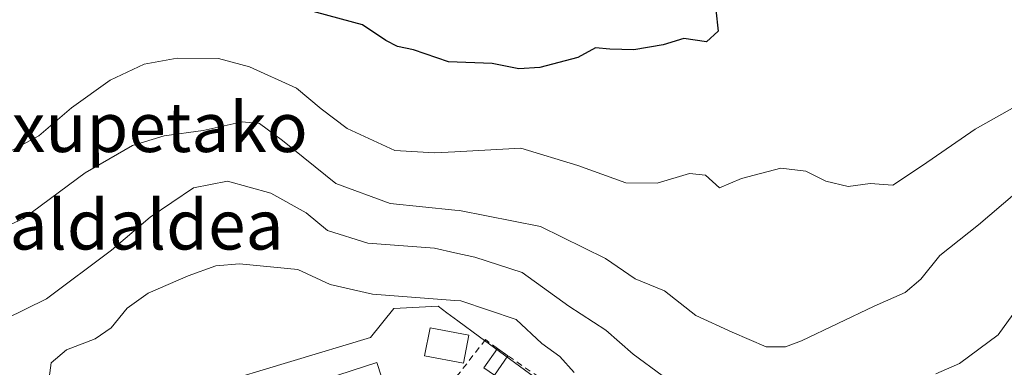
# Model space of a CAD drawing. Units: metres. Extents: x 620197 to 623625, y 4780389 to 4782763.
# Drawn here: x 623252 to 623411, y 4781455 to 4781511 of the extents above; entities that cross this region are included whole.
import ezdxf
from ezdxf.enums import TextEntityAlignment as Align

# ---------------------------------------------------------------- set-up
doc = ezdxf.new("R2010")
doc.units = ezdxf.units.M
doc.header["$MEASUREMENT"] = 0
doc.linetypes.add('DGN Style 2', pattern=[1.6480167562047852, 0.988810053722871, -0.6592067024819142])
for name, color, linetype, lineweight in [('Alambrada', 7, 'DGN Style 2', 0), ('Comarca CxS', 21, 'Continuous', 0), ('Comunidad Autónoma CxS', 142, 'Continuous', 0), ('Curva de nivel maestra', 30, 'Continuous', 30), ('Curva de nivel normal', 30, 'Continuous', 0), ('Edificación Cxs', 1, 'Continuous', 13), ('Edificación ligera Cxs', 1, 'Continuous', 0), ('Municipio CxS', 4, 'Continuous', 0), ('Núcleo urbano CxS', 7, 'Continuous', 0), ('Prado CxS', 92, 'Continuous', 0), ('Provincia CxS', 1, 'Continuous', 0), ('Texto cartográfico', 7, 'Continuous', 0)]:
    doc.layers.add(name, color=color, linetype=linetype, lineweight=lineweight)
doc.styles.add('Style-Arial', font='txt')

# ---------------------------------------------------------------- blocks, each defined once
blk = doc.blocks.new('*U26')
at = {"layer": 'Prado CxS', "color": 92, "linetype": 'Continuous', "lineweight": 0}
blk.add_polyline3d([(623422.8910999997, 4781389.569300001, 281.8831000000064), (623403.7585000005, 4781389.921499999, 280.4750000000058), (623402.7342999997, 4781407.7225, 277.3543000000063), (623393.3339000001, 4781431.708699999, 272.1524000000064), (623389.8618999999, 4781430.0277, 272.1227000000072), (623381.5987, 4781426.0275, 272.6153000000049), (623363.6826999999, 4781422.3325, 273.366599999994), (623360.7622999996, 4781428.895500001, 272.929999999993), (623358.0632999997, 4781434.960700001, 272.0109999999986), (623354.3251, 4781438.1939, 271.7185999999929), (623341.8674999997, 4781448.9691, 271.2762999999977), (623332.8531, 4781455.592300001, 271.6258999999991), (623326.4210999999, 4781460.3181, 271.2281999999978), (623322.8942999998, 4781462.909299999, 270.5574000000051), (623321.1048999997, 4781464.224099999, 269.9679000000033), (623319.7078999998, 4781465.250499999, 269.4489000000031), (623312.5806999998, 4781464.8861, 269.8941999999952), (623308.8125, 4781460.2367, 272.2991000000038), (623257.3869000003, 4781444.765500001, 269.607799999998), (623262.2571, 4781411.6613, 275.0844999999972), (623253.2461000001, 4781400.310699999, 274.8019000000059), (623234.2852999996, 4781412.2959, 272.2185999999929)], dxfattribs=at)

msp = doc.modelspace()

# ---------------------------------------------------------------- linework, layer by layer
at = {"layer": 'Alambrada', "color": 7, "linetype": 'DGN Style 2', "lineweight": 0}
msp.add_polyline3d([(623329.2801000001, 4781458.440099999, 276.3619000000036), (623327.3701, 4781459.9001, 278.4241999999941), (623317.9901000002, 4781447.880100001, 273.9719000000041), (623337.4801000003, 4781424.0701, 274.1340000000055), (623360.5601000005, 4781427.920100001, 273.3469000000041), (623355.0301000001, 4781438.9901, 272.0467999999965), (623346.8501000004, 4781446.440099999, 274.1300000000047), (623330.9801000003, 4781457.2601, 275.4137999999948)], dxfattribs=at)
at = {"layer": 'Comarca CxS', "color": 21, "linetype": 'Continuous', "lineweight": 0}
msp.add_3dface([(623625.1400009498, 4780449.589982165), (620238.0400009258, 4780388.929982164), (620197.1400009242, 4782702.509982143), (623583.1200009505, 4782763.199982142)], dxfattribs=at)
at = {"layer": 'Comunidad Autónoma CxS', "color": 142, "linetype": 'Continuous', "lineweight": 0}
msp.add_3dface([(623625.1400009498, 4780449.589982165), (620238.0400009258, 4780388.929982164), (620197.1400009242, 4782702.509982143), (623583.1200009505, 4782763.199982142)], dxfattribs=at)
at = {"layer": 'Curva de nivel maestra', "color": 30, "linetype": 'Continuous', "lineweight": 30, "elevation": 250, "flags": 128}
msp.add_lwpolyline([(623364.5199999996, 4781513.040100001), (623364.9199999999, 4781509.630100001), (623363, 4781507.9101), (623359.3799999999, 4781508.4101), (623356.0099999999, 4781507.4301), (623351.3200000003, 4781506.600099999), (623347.4199999999, 4781506.700099999), (623345.1299999999, 4781506.9301), (623342.2599999999, 4781505.350099999), (623336.1200000001, 4781503.7501), (623332.7199999997, 4781503.540100001), (623328.4199999999, 4781504.380100001), (623321.4199999999, 4781504.6801), (623315.7599999999, 4781506.5801), (623313.1500000004, 4781507.140100001), (623311.2699999996, 4781508.100099999), (623307.5300000003, 4781510.610099999), (623298.1600000003, 4781513.1801)], dxfattribs=at)
at = {"layer": 'Curva de nivel normal', "color": 30, "linetype": 'Continuous', "lineweight": 0, "flags": 128}
for points, elevation in [([(623250.4199999999, 4781490.100000001), (623255.29, 4781492.720000001), (623260.5499999998, 4781497.26), (623266.8399999999, 4781501.699999999), (623272.29, 4781504.310000001), (623277.6399999997, 4781505.26), (623284.2699999996, 4781505.230000001), (623289.29, 4781503.859999999), (623296.8700000001, 4781500.41), (623300.8700000001, 4781497.08), (623305.0499999998, 4781493.930000001), (623312.7300000006, 4781490.359999999), (623319.1299999999, 4781490.01), (623322.4249999998, 4781490.1799), (623333.0899999999, 4781490.730000001), (623342.2599999999, 4781487.939999999), (623350, 4781485.16), (623355.0599999996, 4781485.100000001), (623360.2800000003, 4781486.66), (623362.8799999999, 4781486.380000001), (623365.1399999997, 4781484.350000001), (623368.6699999999, 4781485.880000001), (623375, 4781487.539999999), (623379.0300000003, 4781487.060000001), (623382.2800000003, 4781485.430000001), (623385.8600000005, 4781484.550000001), (623389.4100000003, 4781485.07), (623393.0700000003, 4781484.810000001), (623397.8399999999, 4781487.960000001), (623406.3399999999, 4781493.810000001), (623412.4000000004, 4781497.180000001)], 255), ([(623412.7599999999, 4781483.4), (623406.8799999999, 4781478.41), (623400.6799999997, 4781473.449999999), (623397.5999999996, 4781469.630000001), (623395.0800000001, 4781467.49), (623390.0599999996, 4781465.26), (623378.3600000005, 4781459.710000001), (623375.79, 4781458.730000001), (623372.6299999999, 4781458.710000001), (623367.1600000003, 4781461.08), (623361.2999999998, 4781463.75), (623356.2199999997, 4781467.75), (623351.5, 4781469.710000001), (623346.7400000002, 4781472.939999999), (623336.2400000002, 4781478.109999999), (623323.1500000004, 4781480.689999999), (623322.4249999998, 4781480.764599999), (623311.9699999997, 4781481.84), (623303.2400000002, 4781485.07), (623294.6299999999, 4781492), (623290.8899999997, 4781494.75), (623288.1299999999, 4781495), (623281.8300000001, 4781493.58), (623275.5199999996, 4781492.720000001), (623270.4199999999, 4781491.180000001), (623262.7599999999, 4781486.779999999), (623252.8399999999, 4781479.390000001), (623242.0899999999, 4781474.449999999)], 260), ([(623249.8600000005, 4781463.17), (623256.54, 4781466.480000001), (623267.04, 4781474.279999999), (623273.2699999996, 4781479.619999999), (623280.2599999999, 4781484.350000001), (623285.7400000002, 4781485.439999999), (623292.7599999999, 4781483.470000001), (623298.4500000002, 4781480.310000001), (623301.8499999996, 4781477.5), (623308.3799999999, 4781475.42), (623319.1200000001, 4781474.619999999), (623322.4249999998, 4781473.9013), (623325.6500000004, 4781473.199999999), (623333.2599999999, 4781470.689999999), (623340.7999999998, 4781465.279999999), (623346.7599999999, 4781461.41), (623351.2000000002, 4781457.550000001), (623355.8700000001, 4781454.119999999)], 265), ([(623256.7800000003, 4781452.09), (623257.2800000003, 4781456.16), (623259.7599999999, 4781458.220000001), (623264.3799999999, 4781460.02), (623266.9800000006, 4781461.779999999), (623269.5499999998, 4781464.970000001), (623272.9199999999, 4781467.369999999), (623279.4100000003, 4781470.189999999), (623283.8499999996, 4781471.77), (623287.6900000004, 4781472.08), (623297.0899999999, 4781471.199999999), (623302.2800000003, 4781468.75), (623309.1200000001, 4781467.210000001), (623322.4249999998, 4781466.193700001), (623323.3899999997, 4781466.119999999), (623332.3300000001, 4781463.109999999), (623336.4800000006, 4781459.279999999), (623339.3499999996, 4781457.16), (623341.6600000003, 4781454.600000001)], 270), ([(623400, 4781454.350000001), (623403.8600000005, 4781456.029999999), (623410.0899999999, 4781460.630000001), (623413.8499999996, 4781465.880000001)], 265)]:
    msp.add_lwpolyline(points, dxfattribs=dict(at, elevation=elevation))
at = {"layer": 'Edificación Cxs', "color": 1, "linetype": 'Continuous', "lineweight": 13}
for points in [[(623324.6700999998, 4781460.590100001, 280.5718000000052), (623323.8000999996, 4781456.0601, 275.2069000000047), (623317.5500999996, 4781457.2601, 275.0938000000024), (623318.4200999998, 4781461.790100001, 282.3672999999981), (623324.6700999998, 4781460.590100001, 280.5718000000052)], [(623318.7100999998, 4781428.960100001, 279.7115999999951), (623302.0000999998, 4781423.5101, 281.7581999999966), (623293.1001000004, 4781450.7601, 276.0834999999934), (623309.8201000001, 4781456.220100001, 276.3861000000034), (623318.7100999998, 4781428.960100001, 279.7115999999951)]]:
    msp.add_polyline3d(points, dxfattribs=at)
for points in [[(623324.6700999998, 4781460.590100001, 282.3672999999981), (623323.8000999996, 4781456.0601, 282.3672999999981), (623317.5500999996, 4781457.2601, 282.3672999999981), (623318.4200999998, 4781461.790100001, 282.3672999999981)], [(623318.7100999998, 4781428.960100001, 281.7581999999966), (623302.0000999998, 4781423.5101, 281.7581999999966), (623293.1001000004, 4781450.7601, 281.7581999999966), (623309.8201000001, 4781456.220100001, 281.7581999999966)]]:
    msp.add_3dface(points, dxfattribs=at)
at = {"layer": 'Edificación ligera Cxs', "color": 1, "linetype": 'Continuous', "lineweight": 0, "extrusion": (0.3421687561997791, -0.2375053719237875, 0.9091269111559944), "elevation": -922087.0126388544, "flags": 128}
msp.add_lwpolyline([(4283379.15842408, 2013281.6018904), (4283379.15842408, 2013279.325644892)], dxfattribs=at)
at = {"layer": 'Edificación ligera Cxs', "color": 1, "linetype": 'Continuous', "lineweight": 0}
msp.add_polyline3d([(623330.9801000003, 4781457.2601, 275.4137999999948), (623328.8101000005, 4781454.130100001, 275.2220999999991), (623327.1101000002, 4781455.3101, 274.7216000000044), (623329.2801000001, 4781458.440099999, 276.3619000000036)], dxfattribs=at)
msp.add_3dface([(623330.9801000003, 4781457.2601, 276.3619000000036), (623328.8101000005, 4781454.130100001, 276.3619000000036), (623327.1101000002, 4781455.3101, 276.3619000000036), (623329.2801000001, 4781458.440099999, 276.3619000000036)], dxfattribs=at)
at = {"layer": 'Municipio CxS', "color": 4, "linetype": 'Continuous', "lineweight": 0}
msp.add_3dface([(623625.1400009498, 4780449.589982165), (620238.0400009258, 4780388.929982164), (620197.1400009242, 4782702.509982143), (623583.1200009505, 4782763.199982142)], dxfattribs=at)
at = {"layer": 'Núcleo urbano CxS', "color": 7, "linetype": 'Continuous', "lineweight": 0}
for points in [[(623363.6826999999, 4781422.3325, 273.366599999994), (623360.7622999996, 4781428.895500001, 272.929999999993), (623358.0632999997, 4781434.960700001, 272.0109999999986), (623354.3251, 4781438.1939, 271.7185999999929), (623341.8674999997, 4781448.9691, 271.2762999999977), (623332.8531, 4781455.592300001, 271.6258999999991), (623326.4210999999, 4781460.3181, 271.2281999999978), (623322.8942999998, 4781462.909299999, 270.5574000000051), (623321.1048999997, 4781464.224099999, 269.9679000000033), (623319.7078999998, 4781465.250499999, 269.4489000000031), (623312.5806999998, 4781464.8861, 269.8941999999952), (623308.8125, 4781460.2367, 272.2991000000038), (623257.3869000003, 4781444.765500001, 269.607799999998), (623262.2571, 4781411.6613, 275.0844999999972), (623253.2461000001, 4781400.310699999, 274.8019000000059), (623234.2852999996, 4781412.2959, 272.2185999999929), (623220.7767000003, 4781389.197899999, 271.9223999999958), (623222.5173000004, 4781373.071900001, 272.7532000000065)], [(623234.2852999996, 4781412.2959, 272.2185999999929), (623253.2461000001, 4781400.310699999, 274.8019000000059), (623262.2571, 4781411.6613, 275.0844999999972), (623257.3869000003, 4781444.765500001, 269.607799999998), (623308.8125, 4781460.2367, 272.2991000000038), (623312.5806999998, 4781464.8861, 269.8941999999952), (623319.7078999998, 4781465.250499999, 269.4489000000031), (623321.1048999997, 4781464.224099999, 269.9679000000033), (623322.8942999998, 4781462.909299999, 270.5574000000051), (623326.4210999999, 4781460.3181, 271.2281999999978), (623332.8531, 4781455.592300001, 271.6258999999991), (623341.8674999997, 4781448.9691, 271.2762999999977), (623354.3251, 4781438.1939, 271.7185999999929), (623358.0632999997, 4781434.960700001, 272.0109999999986), (623360.7622999996, 4781428.895500001, 272.929999999993), (623363.6826999999, 4781422.3325, 273.366599999994), (623360.4590999996, 4781421.6691, 273.5285000000004), (623330.9395000003, 4781418.7687, 274.8821000000025), (623334.9654999999, 4781409.2457, 276.7479000000022), (623352.3860999999, 4781380.708699999, 279.418399999995), (623342.1130999997, 4781360.1589, 281.7926000000007), (623354.8680999996, 4781345.634299999, 282.8025000000052)]]:
    msp.add_polyline3d(points, dxfattribs=at)
at = {"layer": 'Prado CxS', "color": 92, "linetype": 'Continuous', "lineweight": 0}
msp.add_polyline3d([(623363.6826999999, 4781422.3325, 273.366599999994), (623360.7622999996, 4781428.895500001, 272.929999999993), (623358.0632999997, 4781434.960700001, 272.0109999999986), (623354.3251, 4781438.1939, 271.7185999999929), (623341.8674999997, 4781448.9691, 271.2762999999977), (623332.8531, 4781455.592300001, 271.6258999999991), (623326.4210999999, 4781460.3181, 271.2281999999978), (623322.8942999998, 4781462.909299999, 270.5574000000051), (623321.1048999997, 4781464.224099999, 269.9679000000033), (623319.7078999998, 4781465.250499999, 269.4489000000031), (623312.5806999998, 4781464.8861, 269.8941999999952), (623308.8125, 4781460.2367, 272.2991000000038), (623257.3869000003, 4781444.765500001, 269.607799999998), (623262.2571, 4781411.6613, 275.0844999999972), (623253.2461000001, 4781400.310699999, 274.8019000000059), (623234.2852999996, 4781412.2959, 272.2185999999929), (623220.7767000003, 4781389.197899999, 271.9223999999958), (623222.5173000004, 4781373.071900001, 272.7532000000065)], dxfattribs=at)
at = {"layer": 'Provincia CxS', "color": 1, "linetype": 'Continuous', "lineweight": 0}
msp.add_3dface([(623625.1400009498, 4780449.589982165), (620238.0400009258, 4780388.929982164), (620197.1400009242, 4782702.509982143), (623583.1200009505, 4782763.199982142)], dxfattribs=at)

# ---------------------------------------------------------------- block references
at = {"layer": 'Prado CxS', "color": 92, "linetype": 'Continuous', "lineweight": 0}
msp.add_blockref('*U26', (0, 0), dxfattribs=at)

# ---------------------------------------------------------------- texts
at = {"layer": 'Texto cartográfico', "color": 7, "linetype": 'Continuous', "lineweight": 0, "style": 'Style-Arial'}
for s, p in [('Atxupetako', (623269.438667073, 4781494.130150001)), ('Maldaldea', (623268.2541390248, 4781478.41015))]:
    msp.add_text(s, height=8, dxfattribs=at).set_placement(p, align=Align.MIDDLE_CENTER)

doc.saveas('drawing.dxf')
